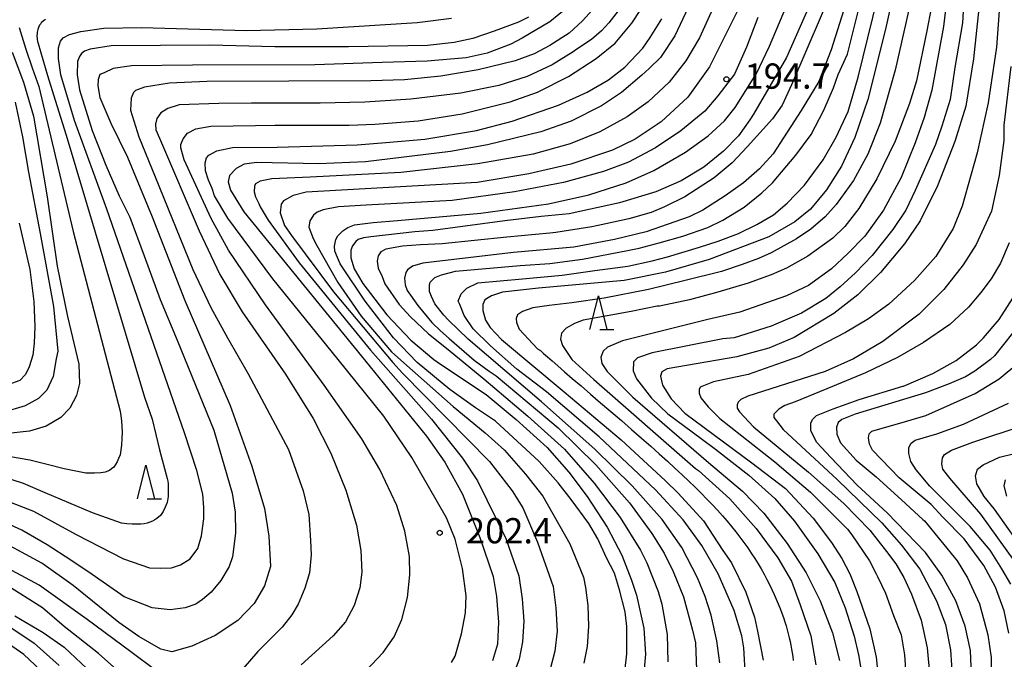
# Model space of a CAD drawing. Extents: x -16000 to -14000, y 85500 to 87000.
# Drawn here: x -15055 to -14909, y 86600 to 86694 of the extents above; entities that cross this region are included whole.
import ezdxf
from ezdxf.enums import TextEntityAlignment as Align

# ---------------------------------------------------------------- set-up
doc = ezdxf.new("R2010")
doc.units = 0
for name, color, linetype in [('6332000', 3, 'Continuous'), ('7101000', 2, 'Continuous'), ('7102000', 6, 'Continuous'), ('7312000', 1, 'Continuous')]:
    doc.layers.add(name, color=color, linetype=linetype)
doc.styles.add('PlotAnnotation', font='MS Gothic.ttf')

# ---------------------------------------------------------------- blocks, each defined once
blk = doc.blocks.new('633200')
at = {"layer": '6332000'}
for points in [[(-0.5, -1), (0, 1), (0.5, -1)], [(0.08, -1), (0.92, -1)]]:
    blk.add_lwpolyline(points, dxfattribs=at)
blk = doc.blocks.new('731200')
at = {"layer": '7312000'}
blk.add_circle((0, 0), 0.15, dxfattribs=at)

msp = doc.modelspace()

# ---------------------------------------------------------------- linework, layer by layer
at = {"layer": '7101000', "flags": 128}
for points in [[(-14922.9, 86711.33), (-14926.95, 86693.04), (-14929.57, 86682.56), (-14931.5, 86676.94), (-14933.52, 86672.7), (-14935.71, 86669.18), (-14938.08, 86666.32), (-14940.43, 86664.44), (-14944.29, 86662.22), (-14953.14, 86658.86), (-14959.61, 86656.96), (-14965.71, 86655.75), (-14978.44, 86654.57), (-14983.74, 86653.98), (-14985.38, 86653.47), (-14986.38, 86652.85), (-14986.67, 86652.18), (-14986.67, 86651.26), (-14986.27, 86649.84), (-14985.6, 86648.75), (-14983.92, 86646.97), (-14974.63, 86639.19), (-14966.16, 86632.11), (-14959.57, 86625.99), (-14957.71, 86624.19), (-14953.96, 86620.07), (-14951.09, 86615.68), (-14949.8, 86613.84), (-14947.68, 86609.48), (-14946.39, 86605.78), (-14945.96, 86603.72), (-14945.1, 86599.39)], [(-14974.07, 86696.27), (-14976.74, 86694.13), (-14980.85, 86691.69), (-14982.52, 86690.8), (-14986.05, 86689.44), (-14989.17, 86688.75), (-14994.95, 86688.26), (-15001.63, 86688.09), (-15011.58, 86687.75), (-15029.72, 86687.7), (-15038.8, 86687.59), (-15041.51, 86687.18), (-15042.85, 86686.56), (-15043.45, 86686.28), (-15043.72, 86685.56), (-15043.76, 86684.61), (-15043.49, 86682.9), (-15041.82, 86679.08), (-15039.39, 86674.04), (-15035.69, 86665.15), (-15030.86, 86652.77), (-15024.17, 86637.2), (-15020.93, 86628.19), (-15019.08, 86621.88), (-15018.4, 86617.81), (-15018.18, 86613.32), (-15019.06, 86610.42), (-15020.59, 86607.83), (-15023, 86605.3), (-15026.35, 86603.08), (-15029.83, 86601.47), (-15032.8, 86600.64), (-15034.43, 86601.05), (-15037.68, 86602.9), (-15040.66, 86604.99), (-15047.43, 86610.47), (-15052.09, 86613.79), (-15059.8, 86617.92)], [(-14956.22, 86696.23), (-14958.21, 86692.03), (-14960.33, 86688.82), (-14962.01, 86687.19), (-14963.1, 86686.21), (-14966.1, 86683.62), (-14969.09, 86681.62), (-14973.6, 86679.37), (-14978.1, 86677.78), (-14986.01, 86675.87), (-14991.46, 86674.86), (-15004.1, 86673.35), (-15011.06, 86673.02), (-15020.21, 86673.24), (-15022.06, 86672.97), (-15023.28, 86672.34), (-15024.23, 86671.32), (-15024.46, 86670.35), (-15024.09, 86669.13), (-15023.32, 86667.86), (-15022.13, 86665.93), (-15004.69, 86644.48), (-14995.01, 86632.64), (-14992.33, 86628.77), (-14989.7, 86624.01), (-14987.12, 86617.58), (-14985.15, 86611.81), (-14984.66, 86608.82), (-14984.35, 86605.02), (-14984.53, 86601.79), (-14985.26, 86599.29)], [(-14938.15, 86696.76), (-14941.64, 86688.81), (-14946.53, 86680.43), (-14947.08, 86679.55), (-14948.78, 86677.19), (-14950.97, 86674.93), (-14953.93, 86672.54), (-14957.25, 86670.53), (-14961.05, 86668.9), (-14966.42, 86667.23), (-14973.87, 86665.64), (-14978.04, 86665.2), (-14983.41, 86664.58), (-14994.09, 86663.17), (-14996.74, 86662.96), (-15003.28, 86662.23), (-15004.4, 86662.08), (-15005.17, 86661.81), (-15005.53, 86661.49), (-15006, 86660.88), (-15006.23, 86660.21), (-15006.23, 86659.09), (-15005.77, 86657.46), (-15004.49, 86655.3), (-15000.9, 86650.61), (-14997.37, 86646.9), (-14993.97, 86643.99), (-14992.97, 86643.31), (-14986.21, 86638.82), (-14981.72, 86635.1), (-14977.14, 86630.94), (-14973.92, 86627.27), (-14971.21, 86623.66), (-14968.26, 86619.11), (-14966.08, 86615), (-14964.66, 86611.25), (-14963.88, 86609.05), (-14962.81, 86604.15), (-14962.58, 86600.29), (-14962.86, 86596.96)], [(-14913.11, 86696.06), (-14913.92, 86688.63), (-14915.05, 86681.61), (-14916.67, 86676.35), (-14919.26, 86669.75), (-14921.85, 86664.58), (-14924.16, 86661.17), (-14927.71, 86656.9), (-14931.07, 86653.6), (-14934.64, 86650.82), (-14940.53, 86647.28), (-14944.29, 86645.71), (-14949, 86644.41), (-14959.33, 86642.61), (-14960.14, 86642.18), (-14960.36, 86641.54), (-14960.03, 86640.2), (-14958.77, 86638.16), (-14956.72, 86636.05), (-14946.8, 86628.67), (-14941.79, 86624.88), (-14937.71, 86620.45), (-14935, 86616.87), (-14933.44, 86614.5), (-14932.27, 86612.21), (-14931.2, 86609.58), (-14929.31, 86604.04), (-14928.37, 86599.86), (-14927.89, 86595.43)], [(-15056.49, 86689.6), (-15054.8, 86685.14), (-15053.33, 86680.11), (-15051.3, 86668.13), (-15049.8, 86657.84), (-15048.29, 86650.38), (-15046.59, 86643.33), (-15046.51, 86640.44), (-15046.91, 86638.66), (-15047.94, 86636.77), (-15049.27, 86635.42), (-15051.41, 86634.14), (-15053.92, 86633.36), (-15057.09, 86633.03)], [(-14908.12, 86647.93), (-14910.82, 86644.53), (-14911.39, 86644), (-14913.72, 86642.26), (-14915.13, 86641.42), (-14917.52, 86640.42), (-14921.04, 86639.08), (-14931.46, 86635.9), (-14933.47, 86635.12), (-14933.97, 86634.65), (-14934.25, 86633.99), (-14934.19, 86632.93), (-14933.66, 86631.62), (-14931.34, 86629.08), (-14928.36, 86626.6), (-14924.58, 86623.17), (-14921.42, 86620.29), (-14921.21, 86620.09), (-14916.36, 86614.14), (-14914.81, 86611.62), (-14913.04, 86607.76), (-14911.79, 86603.15), (-14911.32, 86599.78), (-14911.38, 86594.05)], [(-14908.97, 86623.75), (-14909.36, 86625.27), (-14909.19, 86626.13)], [(-15051.45, 86597.13), (-15054.76, 86600.26), (-15058.7, 86602.94)]]:
    msp.add_lwpolyline(points, dxfattribs=at)
at = {"layer": '7102000', "flags": 128}
for points in [[(-14951.56, 86598.98), (-14951.98, 86602.27), (-14952.83, 86606.09), (-14953.69, 86608.86), (-14954.84, 86611.59), (-14957.18, 86616.13), (-14960.11, 86620.25), (-14964.56, 86625.25), (-14970.09, 86630.68), (-14977.96, 86637.71), (-14988.85, 86647.01), (-14991.79, 86649.83), (-14992.44, 86650.6), (-14993.81, 86652.26), (-14994.29, 86653.34), (-14994.61, 86654.12), (-14994.61, 86655.02), (-14994.47, 86655.5), (-14993.79, 86656.15), (-14992.8, 86656.58), (-14990.74, 86657.09), (-14981.14, 86657.94), (-14976.73, 86658.26), (-14971.91, 86658.87), (-14965.21, 86660.2), (-14963.51, 86660.54), (-14960.52, 86661.34), (-14957.02, 86662.31), (-14953.31, 86663.57), (-14951.07, 86664.67), (-14947.95, 86666.59), (-14945.29, 86668.72), (-14943.71, 86670.23), (-14940.29, 86674.33), (-14938.01, 86677.39), (-14936.12, 86681), (-14934.67, 86684.29), (-14933.97, 86686.3), (-14932.6, 86689.29), (-14928.06, 86707.54)], [(-14917.27, 86702.51), (-14918.35, 86693.4), (-14920.11, 86683.98), (-14921.26, 86679.92), (-14922.55, 86676.16), (-14924.67, 86671.01), (-14927.29, 86666.15), (-14930.05, 86662.3), (-14932.54, 86659.74), (-14934.96, 86657.48), (-14938.4, 86655), (-14941.67, 86653.47), (-14948.55, 86651.03), (-14953.34, 86649.94), (-14965.96, 86646.77), (-14968.2, 86645.84), (-14968.86, 86645.22), (-14969.16, 86644.33), (-14969.02, 86643.43), (-14968.26, 86642.24), (-14964.45, 86638.43), (-14953.21, 86628.74), (-14948.2, 86624.47), (-14945.03, 86621.21), (-14941.53, 86616.71), (-14938.74, 86612.38), (-14936.65, 86608.19), (-14934.85, 86603.46), (-14933.77, 86599.33)], [(-14915.12, 86701.93), (-14915.56, 86693.96), (-14916.68, 86687.32), (-14917.4, 86682.59), (-14918.64, 86678.61), (-14919.58, 86675.9), (-14922.55, 86669.09), (-14923.97, 86666.17), (-14925.89, 86663.31), (-14928.96, 86659.42), (-14931.41, 86656.86), (-14933.67, 86654.8), (-14935.81, 86653.04), (-14939.42, 86650.87), (-14943.91, 86648.93), (-14949.39, 86647.24), (-14951.07, 86647.05), (-14961.56, 86644.99), (-14963.76, 86644.23), (-14964.33, 86643.65), (-14964.39, 86642.34), (-14963.9, 86641.13), (-14961.69, 86638.29), (-14959.24, 86635.95), (-14954.29, 86632.3), (-14952.2, 86630.72), (-14947.23, 86626.86), (-14943.39, 86623.39), (-14940.46, 86620.02), (-14937.01, 86615.18), (-14934.48, 86610.9), (-14932.97, 86607.17), (-14931.62, 86602.96), (-14930.98, 86600.2), (-14930.22, 86595.84)], [(-14934.24, 86700.35), (-14940.92, 86684.75), (-14942.3, 86681.76), (-14943.74, 86679.69), (-14947.45, 86675.61), (-14949.71, 86673.19), (-14952.37, 86670.94), (-14956.72, 86668.16), (-14959.76, 86666.65), (-14961.7, 86665.82), (-14965.05, 86664.88), (-14969.56, 86663.87), (-14970.53, 86663.71), (-14975.85, 86662.85), (-14976.77, 86662.77), (-14983.12, 86662.15), (-14992.71, 86661.19), (-14995.94, 86661.01), (-14998.6, 86660.8), (-15001.04, 86660.36), (-15001.81, 86660), (-15002.19, 86659.38), (-15002.34, 86658.61), (-15002.22, 86657.57), (-15001.63, 86656.3), (-15001.23, 86655.22), (-14999.1, 86652.16), (-14997.43, 86650.32), (-14994.72, 86647.81), (-14994.31, 86647.47), (-14991.54, 86645.23), (-14986.55, 86641.14), (-14979.99, 86635.58), (-14974.56, 86630.72), (-14970.16, 86625.66), (-14966.3, 86620.55), (-14963.28, 86615.72), (-14962.35, 86613.84), (-14960.68, 86609.59), (-14960.13, 86607.72), (-14959.34, 86603.19), (-14959.26, 86599.15)], [(-14947.73, 86596.9), (-14948, 86601.21), (-14948.26, 86603.01), (-14949.43, 86606.78), (-14951.76, 86612.21), (-14954.19, 86616.42), (-14956.98, 86620.23), (-14961.09, 86624.68), (-14969.42, 86632.55), (-14977.25, 86639.21), (-14981.65, 86642.59), (-14985.54, 86646.03), (-14988.1, 86648.54), (-14989.43, 86650.55), (-14990.1, 86652.18), (-14990.32, 86652.65), (-14989.88, 86653.73), (-14989.07, 86654.59), (-14987.4, 86655.37), (-14980.8, 86656), (-14974.94, 86656.53), (-14970.08, 86657.2), (-14965.17, 86657.87), (-14961.55, 86658.67), (-14959.28, 86659.24), (-14954.57, 86660.67), (-14951.77, 86661.57), (-14948.78, 86662.69), (-14946.05, 86664.05), (-14943.56, 86665.48), (-14941.57, 86667.2), (-14938.99, 86669.85), (-14936.22, 86673.63), (-14934.3, 86676.98), (-14932.53, 86680.81), (-14931.01, 86685.9), (-14927.43, 86700.62)], [(-14922.64, 86699.88), (-14925.56, 86686.94), (-14927.77, 86679.05), (-14929.59, 86674.48), (-14931.72, 86670.55), (-14934.28, 86666.99), (-14935.94, 86665.16), (-14938.03, 86663.33), (-14940.16, 86661.89), (-14943.92, 86659.83), (-14945.79, 86658.99), (-14948.25, 86658.09), (-14951.28, 86657.08), (-14956.69, 86655.71), (-14962.1, 86654.38), (-14968.67, 86653.13), (-14973.5, 86652.43), (-14976.85, 86652.02), (-14979.27, 86651.67), (-14980.8, 86651.11), (-14981.53, 86650.61), (-14981.74, 86650.11), (-14981.68, 86649.52), (-14981.27, 86648.49), (-14978.56, 86645.58), (-14978.15, 86645.36), (-14977.67, 86644.92), (-14977.1, 86644.4), (-14976.41, 86643.79), (-14975.58, 86643.06), (-14974.59, 86642.2), (-14973.43, 86641.2), (-14972.12, 86640.08), (-14970.7, 86638.87), (-14969.21, 86637.59), (-14967.68, 86636.27), (-14966.13, 86634.94), (-14964.62, 86633.63), (-14963.16, 86632.36), (-14961.79, 86631.15), (-14960.51, 86630.01), (-14959.31, 86628.92), (-14958.19, 86627.89), (-14957.13, 86626.91), (-14956.14, 86625.96), (-14955.2, 86625.05), (-14954.31, 86624.17), (-14953.47, 86623.31), (-14952.66, 86622.47), (-14951.89, 86621.64), (-14951.16, 86620.83), (-14950.46, 86620.03), (-14949.8, 86619.24), (-14949.16, 86618.45), (-14948.55, 86617.66), (-14947.96, 86616.87), (-14947.4, 86616.08), (-14946.87, 86615.28), (-14946.36, 86614.49), (-14945.87, 86613.71), (-14945.41, 86612.93), (-14944.98, 86612.15), (-14944.56, 86611.39), (-14944.18, 86610.63), (-14943.82, 86609.89), (-14943.48, 86609.16), (-14943.16, 86608.44), (-14942.87, 86607.74), (-14942.6, 86607.05), (-14942.35, 86606.38), (-14942.12, 86605.73), (-14941.91, 86605.1), (-14941.72, 86604.49), (-14941.55, 86603.89), (-14941.39, 86603.31), (-14941.25, 86602.73), (-14941.12, 86602.16), (-14941.01, 86601.6), (-14940.9, 86601.04), (-14940.81, 86600.48), (-14940.72, 86599.92), (-14940.65, 86599.36)], [(-14965.63, 86597.71), (-14965.34, 86600.34), (-14965.33, 86604.4), (-14965.59, 86606.56), (-14966.4, 86609.82), (-14967.17, 86612.32), (-14968.36, 86614.59), (-14969.65, 86617.42), (-14970.94, 86619.67), (-14973.56, 86623.25), (-14975.52, 86625.72), (-14978.32, 86628.88), (-14984.81, 86634.84), (-14987.76, 86636.83), (-14991.57, 86639.54), (-14996.41, 86643.58), (-14999.94, 86647.21), (-15004.14, 86652.66), (-15007.85, 86658.19), (-15008.61, 86660.08), (-15008.67, 86660.81), (-15008.48, 86661.83), (-15008.2, 86662.38), (-15007.42, 86663.11), (-15006.69, 86663.61), (-15005.7, 86663.98), (-15002.96, 86664.34), (-14999.33, 86664.64), (-14986.97, 86665.7), (-14976.95, 86667.08), (-14970.97, 86668.44), (-14965.44, 86670.21), (-14961.34, 86672.03), (-14956.65, 86674.75), (-14953.26, 86677.19), (-14950.83, 86679.41), (-14949.25, 86681.41), (-14946.09, 86686.45), (-14944.16, 86690.52), (-14940.52, 86699.19)], [(-14909.87, 86699.17), (-14910.53, 86690.34), (-14911.76, 86682.11), (-14913.37, 86674.65), (-14915.6, 86666.78), (-14916.96, 86663.46), (-14919.51, 86659.31), (-14922.65, 86655.75), (-14926.48, 86652.22), (-14929.51, 86650.06), (-14932.88, 86647.99), (-14939.79, 86644.45), (-14947.35, 86641.79), (-14952.46, 86640.68), (-14954.19, 86640.02), (-14954.43, 86639.9), (-14954.6, 86639.57), (-14954.6, 86639), (-14954.35, 86638.34), (-14953.28, 86636.98), (-14951.56, 86635.25), (-14943.4, 86628.83), (-14938.11, 86624.32), (-14932.61, 86618.81), (-14931.94, 86618.01), (-14929.32, 86614.16), (-14928.38, 86612.19), (-14928.17, 86611.81), (-14926.96, 86609.35), (-14925.78, 86606.01), (-14924.65, 86603.17), (-14924.17, 86600.19), (-14923.89, 86596.6)], [(-14932.83, 86696.83), (-14935.03, 86689.93), (-14936.84, 86685.24), (-14939.48, 86680.95), (-14943.61, 86674.54), (-14945.64, 86672.32), (-14948.05, 86670.23), (-14950.77, 86668.3), (-14954.07, 86666.18), (-14956.09, 86665.18), (-14962.47, 86662.94), (-14967.14, 86661.82), (-14973.19, 86660.68), (-14982.15, 86659.9), (-14992.67, 86658.66), (-14995.6, 86658.31), (-14997.12, 86657.87), (-14997.84, 86657.3), (-14998.11, 86656.91), (-14998.28, 86656.07), (-14998.19, 86655.09), (-14997.92, 86654.22), (-14996.34, 86652.02), (-14994.24, 86649.49), (-14992.95, 86648.24), (-14991.69, 86647.14), (-14987.97, 86643.92), (-14985.72, 86642.27), (-14984.72, 86641.57), (-14975.49, 86633.87), (-14969.93, 86628.39), (-14964.94, 86622.76), (-14961.6, 86618.2), (-14959.79, 86615.28), (-14958.47, 86612.57), (-14956.93, 86608.8), (-14955.59, 86603.86), (-14955.15, 86601.98), (-14955.01, 86597.98)], [(-14969.98, 86696.36), (-14971.91, 86694.24), (-14973.87, 86692.42), (-14976.77, 86690.59), (-14979.06, 86689.38), (-14981.9, 86688.31), (-14987.39, 86686.98), (-14992.93, 86686.04), (-14998.31, 86685.51), (-15003.31, 86685.36), (-15027.62, 86685.25), (-15033.14, 86685), (-15036.87, 86684.4), (-15038.19, 86683.9), (-15038.49, 86683.63), (-15038.82, 86682.78), (-15038.92, 86680.99), (-15037.67, 86677.02), (-15035.26, 86671.12), (-15029.66, 86657.34), (-15027.02, 86651.73), (-15024.54, 86647.2), (-15021.47, 86641.9), (-15015.52, 86630.64), (-15013.33, 86624.54), (-15012.48, 86621), (-15012.22, 86617.13), (-15012.14, 86615.02), (-15012.4, 86612.34), (-15013.06, 86610.07), (-15014.05, 86607.73), (-15015.01, 86606.14), (-15016.46, 86604.31), (-15020.05, 86600.66), (-15022.21, 86598.17)], [(-14966.27, 86696.18), (-14967.99, 86693.96), (-14969.1, 86692.76), (-14970.56, 86691.5), (-14972.74, 86690.07), (-14973.27, 86689.65), (-14976.4, 86687.71), (-14980.11, 86686.01), (-14984.3, 86684.67), (-14989.95, 86683.5), (-14997.38, 86682.64), (-15004.18, 86682.19), (-15010.78, 86682.02), (-15020.99, 86682.05), (-15025.82, 86682), (-15031.69, 86681.78), (-15033.41, 86681.27), (-15034.42, 86680.61), (-15035.04, 86679.76), (-15035.22, 86678.91), (-15035.16, 86678.09), (-15034.63, 86676.85), (-15028.74, 86663.08), (-15025.67, 86656.62), (-15022.37, 86651.07), (-15015.93, 86641.81), (-15011.85, 86635.25), (-15009.21, 86630.1), (-15006.98, 86624.62), (-15005.43, 86619.41), (-15004.77, 86615.68), (-15004.64, 86612.47), (-15004.94, 86610.15), (-15005.76, 86607.53), (-15007.04, 86605.1), (-15008.86, 86603.01), (-15013.61, 86598.71)], [(-15004.03, 86597.81), (-15001.46, 86600.52), (-14999.83, 86602.87), (-14998.69, 86605.41), (-14997.86, 86608.69), (-14997.5, 86612.05), (-14997.57, 86614.8), (-14998.23, 86618.56), (-14999.43, 86622.33), (-15001.95, 86627.69), (-15004.63, 86632.25), (-15010.22, 86640.19), (-15018.91, 86652.12), (-15024.39, 86660.22), (-15026.94, 86664.94), (-15030.97, 86673.64), (-15031.47, 86675.43), (-15031.46, 86675.92), (-15031.14, 86676.76), (-15030.45, 86677.58), (-15029.22, 86678.22), (-15027.03, 86678.63), (-15020.4, 86678.72), (-15017.54, 86678.76), (-15006.5, 86678.75), (-15002.68, 86678.92), (-14996.28, 86679.43), (-14989.73, 86680.47), (-14982.63, 86682.26), (-14978.59, 86683.69), (-14973.98, 86686.01), (-14969.86, 86688.67), (-14967.08, 86690.96), (-14964.58, 86693.93), (-14963.27, 86695.95)], [(-14952.58, 86696.1), (-14954.54, 86691.71), (-14956.57, 86688.33), (-14959.07, 86685.16), (-14962.14, 86682.24), (-14965.27, 86680), (-14969.33, 86677.78), (-14973.75, 86675.99), (-14979.21, 86674.47), (-14987.43, 86673.02), (-14998.85, 86671.75), (-15012.27, 86671.07), (-15017.95, 86670.8), (-15019.68, 86670.49), (-15020.38, 86670.08), (-15020.56, 86669.7), (-15020.58, 86668.87), (-15020.4, 86668.13), (-15019.91, 86667.14), (-15019.69, 86666.68), (-15018.49, 86664.66), (-15013.9, 86658.36), (-15003.36, 86645.37), (-14994.3, 86635.17), (-14989.68, 86629.37), (-14987.48, 86626.01), (-14983.28, 86617.47), (-14981.32, 86611.92), (-14980.85, 86608.52), (-14980.62, 86605.2), (-14980.78, 86602.12), (-14981.3, 86599.57), (-14982.44, 86596.47)], [(-14948.92, 86695.74), (-14953.07, 86687.41), (-14956.26, 86682.93), (-14960.25, 86679.25), (-14964.08, 86676.69), (-14967.43, 86675.09), (-14973.65, 86673), (-14979.87, 86671.56), (-14987.53, 86670.28), (-15012.89, 86668.83), (-15014.81, 86668.35), (-15016.24, 86667.55), (-15016.56, 86667.07), (-15016.72, 86665.79), (-15016.09, 86663.87), (-15015.05, 86662.39), (-15008.8, 86654.06), (-15000.03, 86643.58), (-14998.59, 86641.99), (-14985.68, 86628.87), (-14982.33, 86624.54), (-14980.74, 86621.98), (-14978.58, 86616.91), (-14976.27, 86610.35), (-14975.86, 86607.16), (-14975.68, 86603.71), (-14975.98, 86600.75), (-14976.77, 86597.86)], [(-14920.19, 86696.15), (-14920.82, 86692.78), (-14922.38, 86685.36), (-14923.39, 86682.01), (-14925.53, 86676.42), (-14928.24, 86670.83), (-14930.94, 86666.4), (-14933.01, 86663.76), (-14934.78, 86662), (-14938.49, 86659.34), (-14941.67, 86657.57), (-14943.95, 86656.56), (-14947.34, 86655.35), (-14951.81, 86654.01), (-14956.06, 86652.85), (-14960.46, 86651.94), (-14960.83, 86651.9), (-14964.69, 86651.11), (-14971.78, 86649.84), (-14973.11, 86649.37), (-14974.34, 86648.68), (-14975, 86647.89), (-14975.18, 86647.02), (-14974.89, 86646.07), (-14973.48, 86644), (-14970.23, 86641.06), (-14955.16, 86627.85), (-14954.7, 86627.53), (-14950.05, 86623.33), (-14946.13, 86618.95), (-14942.95, 86614.59), (-14940.93, 86611.1), (-14939.64, 86607.59), (-14938.04, 86603.02), (-14937.28, 86598.72)], [(-14979.89, 86694.81), (-14981.41, 86694.07), (-14984.99, 86692.7), (-14988.15, 86691.63), (-14990.93, 86691.06), (-14994.91, 86690.61), (-15006.58, 86690.4), (-15017.51, 86690.4), (-15027.14, 86690.62), (-15041.78, 86690.56), (-15044.9, 86690.04), (-15045.74, 86689.75), (-15046.17, 86689.4), (-15046.48, 86688.96), (-15046.77, 86688.22), (-15046.84, 86686.24), (-15046.47, 86684), (-15044.61, 86677.98), (-15042.58, 86672.85), (-15040.61, 86668.31), (-15039.04, 86665.11), (-15036.89, 86659.39), (-15034.54, 86652.9), (-15031.99, 86646.89), (-15026.59, 86633.54), (-15023.83, 86624.18), (-15023.42, 86621.35), (-15023.36, 86618.25), (-15023.79, 86614.73), (-15024.27, 86613.29), (-15025.53, 86611.24), (-15026.97, 86609.47), (-15028.23, 86608.4), (-15029.24, 86607.73), (-15030.81, 86607.16), (-15033.06, 86606.87), (-15035.73, 86607.16), (-15039.87, 86608.78), (-15044.63, 86612.11), (-15047.77, 86614.25), (-15051.29, 86616.53), (-15055.04, 86618.69), (-15062.57, 86622.09)], [(-15051.52, 86694.46), (-15051.69, 86694.34), (-15051.86, 86694.22), (-15052.15, 86693.94), (-15052.28, 86693.77), (-15052.4, 86693.6), (-15052.58, 86693.27), (-15052.63, 86693.11), (-15052.68, 86692.95), (-15052.75, 86692.55), (-15052.77, 86692.31), (-15052.79, 86692.07), (-15052.75, 86691.52), (-15052.7, 86691.21), (-15052.64, 86690.9), (-15051.21, 86686.16), (-15049.83, 86681.71), (-15048.46, 86677.27), (-15036.86, 86638.42), (-15035.7, 86635.16), (-15034.63, 86630.62), (-15033.47, 86626.33), (-15033.41, 86625.95), (-15033.36, 86625.57), (-15033.33, 86624.67), (-15033.34, 86624.17), (-15033.36, 86623.66), (-15033.5, 86622.79), (-15033.63, 86622.43), (-15033.76, 86622.08), (-15034.09, 86621.44), (-15034.29, 86621.16), (-15034.49, 86620.88), (-15035.01, 86620.4), (-15035.33, 86620.2), (-15035.65, 86620), (-15036.45, 86619.72), (-15036.92, 86619.64), (-15037.4, 86619.56), (-15038.68, 86619.56), (-15039.48, 86619.64), (-15040.27, 86619.72), (-15044.58, 86621.28), (-15048.09, 86622.76), (-15051.6, 86624.24), (-15054.78, 86625.63), (-15059.57, 86627.16)], [(-15058.71, 86623.58), (-15053.3, 86621.5), (-15046.98, 86618.04), (-15039.96, 86614.44), (-15036.09, 86613.12), (-15034.46, 86613.07), (-15032.86, 86613.12), (-15031.5, 86613.53), (-15030.09, 86614.44), (-15028.95, 86615.98), (-15028.41, 86617.84), (-15028.03, 86620.35), (-15028.03, 86622.04), (-15028.21, 86624.04), (-15029.09, 86627.52), (-15030.93, 86633.13), (-15042.44, 86666.32), (-15047.22, 86679.47), (-15049.26, 86686.23), (-15049.62, 86688.68), (-15049.62, 86690.24), (-15049.3, 86691.25), (-15048.9, 86691.71), (-15047.96, 86692.24), (-15046.29, 86692.67), (-15042.9, 86693.16), (-15037.27, 86693.27), (-15021.73, 86692.83), (-15011.29, 86693.06), (-14996.4, 86693.99), (-14991.32, 86694.66)], [(-14991.33, 86599.04), (-14990.79, 86599.97), (-14989.82, 86603.3), (-14989.27, 86606.41), (-14989.16, 86608.92), (-14989.71, 86613.01), (-14990.76, 86617.33), (-14992.07, 86620.54), (-14997.2, 86629.49), (-15001.36, 86635.62), (-15008.13, 86643.99), (-15017.84, 86656), (-15024.51, 86664.99), (-15026.46, 86668.29), (-15026.84, 86669.39), (-15027.36, 86670.61), (-15027.81, 86672), (-15027.83, 86673.21), (-15027.65, 86673.92), (-15027.29, 86674.3), (-15026.1, 86674.95), (-15023.79, 86675.47), (-15017.16, 86675.49), (-15005.32, 86675.84), (-15001.07, 86676.19), (-14995.29, 86676.72), (-14987.62, 86677.96), (-14982.34, 86679.38), (-14975.48, 86681.75), (-14971.21, 86683.65), (-14968.03, 86685.51), (-14965.64, 86687.38), (-14962.97, 86690.22), (-14961.89, 86691.77), (-14960.12, 86694.57)], [(-14945.92, 86694.73), (-14947.57, 86690.37), (-14949.38, 86686.36), (-14951.83, 86683.12), (-14953.76, 86680.87), (-14957.34, 86677.94), (-14961.09, 86675.42), (-14965.1, 86673.3), (-14968.81, 86671.89), (-14974.72, 86670.28), (-14982, 86668.86), (-14991.22, 86667.62), (-15003.99, 86666.89), (-15008.1, 86666.66), (-15010.35, 86666.21), (-15011.23, 86665.89), (-15011.81, 86665.41), (-15012.35, 86664.6), (-15012.48, 86663.64), (-15011.83, 86661.95), (-15011.29, 86660.91), (-15008.2, 86655.44), (-15004.72, 86650.46), (-15000.21, 86645.13), (-14998.38, 86643.51), (-14991.08, 86637.01), (-14986.32, 86633.12), (-14983.49, 86630.56), (-14980.35, 86626.98), (-14977.78, 86623.71), (-14973.79, 86616.67), (-14971.74, 86611.73), (-14971.46, 86610.18), (-14971.11, 86607.53), (-14970.99, 86604.45), (-14971.2, 86601.42), (-14971.71, 86598.94)], [(-15055.44, 86693.27), (-15054.44, 86690.03), (-15053.49, 86687.27), (-15052.53, 86684.51), (-15047.44, 86663.02), (-15040.48, 86636.36), (-15040.36, 86635.64), (-15040.24, 86634.92), (-15040.16, 86633.24), (-15040.2, 86632.28), (-15040.24, 86631.32), (-15040.48, 86629.84), (-15040.68, 86629.32), (-15040.88, 86628.8), (-15041.4, 86628.04), (-15041.72, 86627.8), (-15042.04, 86627.56), (-15042.68, 86627.28), (-15043, 86627.24), (-15043.32, 86627.2), (-15044.27, 86627.16), (-15044.91, 86627.16), (-15045.55, 86627.16), (-15048.74, 86627.8), (-15051.29, 86628.44), (-15053.84, 86629.08), (-15065.96, 86631.16)], [(-14908.39, 86687.49), (-14909.45, 86678.78), (-14909.41, 86676.49), (-14910.13, 86671.31), (-14911.24, 86666), (-14913.52, 86661.06), (-14915.46, 86658.07), (-14918.33, 86654.38), (-14921.99, 86650.73), (-14927.36, 86646.67), (-14931.71, 86644.11), (-14935.93, 86642.25), (-14947.39, 86638.59), (-14948.42, 86638.05), (-14948.83, 86637.68), (-14948.96, 86637.27), (-14948.96, 86636.78), (-14948.63, 86636.24), (-14946.53, 86634.02), (-14938.41, 86627.28), (-14933.13, 86622.62), (-14929.31, 86618.67), (-14926.8, 86615.52), (-14925.43, 86613.7), (-14924.27, 86611.66), (-14923.13, 86609.17), (-14921.69, 86605.31), (-14920.77, 86601.22), (-14920.39, 86596.93)], [(-15056.02, 86682.21), (-15054.92, 86677.04), (-15054.05, 86671.78), (-15052.31, 86662.68), (-15050.32, 86651.86), (-15049.7, 86645.26), (-15049.95, 86644.09), (-15050.41, 86641.49), (-15051.31, 86639.44), (-15052.58, 86638.21), (-15054.56, 86637.13), (-15057.86, 86636.13)], [(-15055.43, 86664.23), (-15053.86, 86657.36), (-15053.24, 86652.59), (-15053.1, 86648.91), (-15053.22, 86646.43), (-15053.4, 86644.64), (-15053.93, 86642.94), (-15054.5, 86641.77), (-15055.35, 86640.89), (-15057.79, 86640)], [(-14908.65, 86661.31), (-14909.91, 86658.32), (-14911.32, 86655.96), (-14912.83, 86653.93), (-14914.68, 86651.77), (-14917.43, 86649.19), (-14921.36, 86646.51), (-14925.17, 86644.32), (-14929.96, 86642.05), (-14934.85, 86640.01), (-14940.37, 86637.75), (-14941.91, 86637.19), (-14942.8, 86636.62), (-14943.51, 86635.88), (-14943.55, 86635.38), (-14943.14, 86634.89), (-14942.15, 86633.61), (-14934.15, 86626.19), (-14927.53, 86619.75), (-14924.61, 86616.46), (-14921.87, 86612.89), (-14919.41, 86608.2), (-14918.07, 86604.7), (-14917.31, 86600.95), (-14917.02, 86596.39)], [(-14914.15, 86595.97), (-14914.38, 86600.84), (-14915.14, 86604.44), (-14916.56, 86608.22), (-14918.61, 86612.02), (-14921.05, 86615.35), (-14926.71, 86621.27), (-14931.16, 86625.36), (-14935.08, 86629.48), (-14937.16, 86631.69), (-14938.06, 86633.43), (-14938.06, 86634.55), (-14937.81, 86635.13), (-14937.18, 86635.68), (-14934.74, 86636.69), (-14930.86, 86638.06), (-14924.41, 86640.03), (-14924.28, 86640.07), (-14919.94, 86641.91), (-14916.5, 86643.86), (-14913.48, 86646.18), (-14912.46, 86647.2), (-14910.11, 86649.92), (-14907.64, 86653.81)], [(-14908.69, 86603.4), (-14909.39, 86606.7), (-14910.65, 86610.25), (-14912.37, 86613.44), (-14915.32, 86617.41), (-14918.49, 86620.6), (-14920.2, 86622.48), (-14924.96, 86626.45), (-14928.9, 86630.58), (-14929.33, 86631.47), (-14929.49, 86632.37), (-14929.39, 86632.99), (-14928.99, 86633.36), (-14928.14, 86633.64), (-14924.86, 86634.58), (-14921.01, 86635.7), (-14913.66, 86638.95), (-14910.14, 86641.16), (-14907.22, 86643.56)], [(-14908.37, 86610.67), (-14909.7, 86612.97), (-14911.46, 86615.71), (-14914.4, 86619.25), (-14920.42, 86625.22), (-14922.42, 86627.64), (-14923.21, 86628.89), (-14923.49, 86630.08), (-14923.49, 86630.96), (-14923.15, 86631.6), (-14922.57, 86632.03), (-14919.36, 86632.98), (-14915.42, 86634.41), (-14908.72, 86637.52)], [(-14907.81, 86614.06), (-14912.85, 86621.06), (-14917.42, 86626.39), (-14918.45, 86627.73), (-14918.6, 86628.55), (-14918.54, 86629.4), (-14918.24, 86629.91), (-14917.17, 86630.55), (-14914.01, 86631.73), (-14906.41, 86634.25)], [(-14905.91, 86614.87), (-14910.81, 86621.81), (-14912.34, 86623.69), (-14913.44, 86625.58), (-14913.62, 86626.73), (-14913.31, 86627.74), (-14912.47, 86628.36), (-14910.05, 86629.5), (-14905.24, 86630.69)], [(-15035.16, 86597.88), (-15038.86, 86600.63), (-15045.35, 86605.42), (-15052.45, 86610.55), (-15061.29, 86615.24)], [(-15036.38, 86593.91), (-15043.66, 86600.37), (-15048.74, 86604.39), (-15051.97, 86607.16), (-15057.47, 86610.62)], [(-15056.1, 86605.99), (-15051.87, 86603.5), (-15048.78, 86601.34), (-15045.4, 86598.14)], [(-15057.24, 86604.64), (-15053.21, 86601.9), (-15049.48, 86598.63)]]:
    msp.add_lwpolyline(points, dxfattribs=at)

# ---------------------------------------------------------------- block references
at = {"layer": '6332000', "xscale": 2.5, "yscale": 2.5, "zscale": 2.5}
for p in [(-14969.55, 86650.97), (-15036.63, 86625.83)]:
    msp.add_blockref('633200', p, dxfattribs=at)
at = {"layer": '7312000', "xscale": 2.5, "yscale": 2.5, "zscale": 2.5}
for p in [(-14950.56, 86685.59, 194.7), (-14993.08, 86618.29, 202.4)]:
    msp.add_blockref('731200', p, dxfattribs=at)

# ---------------------------------------------------------------- texts
at = {"layer": '7312000', "style": 'PlotAnnotation'}
for s, p in [('194.7', (-14941.48, 86685.57)), ('202.4', (-14982.79, 86618.12))]:
    msp.add_text(s, height=3.75, dxfattribs=at).set_placement(p, align=Align.MIDDLE)

doc.saveas('drawing.dxf')
